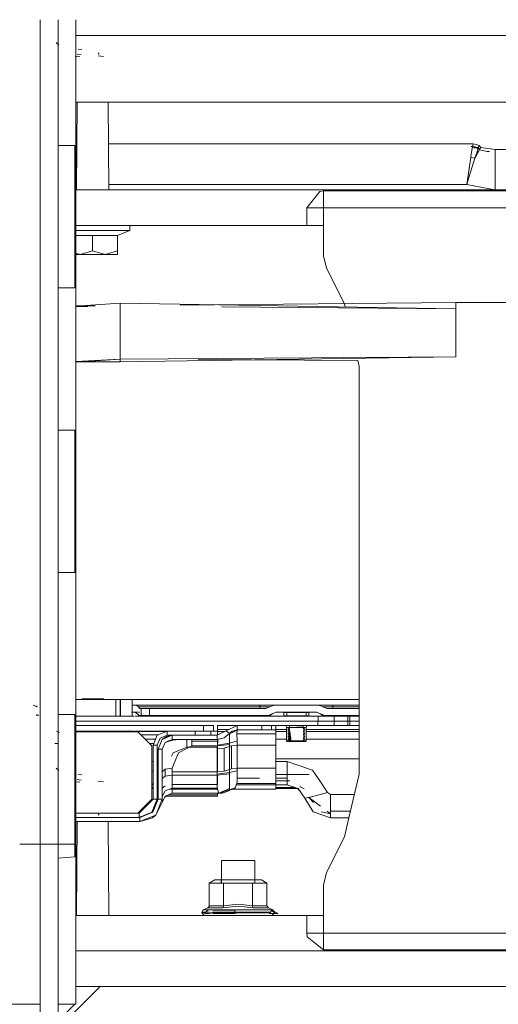
# Model space of a CAD drawing. Units: millimetres. Extents: x 763 to 10249, y -493 to 3598.
# Drawn here: x 5233 to 5404, y 667 to 1018 of the extents above; entities that cross this region are included whole.
import ezdxf

# ---------------------------------------------------------------- set-up
doc = ezdxf.new("R2010")
doc.units = ezdxf.units.MM
doc.layers.add('1', color=7, linetype='Continuous', true_color=0xffffff)
doc.styles.add('blockfont', font='simplex.shx')
doc.dimstyles.get("Standard").update_dxf_attribs({"dimtxt": 0.18, "dimasz": 0.18, "dimexe": 0.18, "dimexo": 0.0625, "dimgap": 0.09, "dimtad": 0, "dimtih": 1, "dimtoh": 1, "dimdec": 4, "dimzin": 0, "dimdsep": 46, "dimtxsty": 'Standard', "dimcen": 0.09, "dimadec": 0, "dimazin": 0, "dimtfac": 1, "dimtdec": 4, "dimtofl": 0, "dimtmove": 0, "dimatfit": 3, "dimfxl": 1, "dimtolj": 1, "dimtzin": 0, "dimarcsym": 0})

# ---------------------------------------------------------------- blocks, each defined once
blk = doc.blocks.new('_U3')
at = {"layer": '1', "color": 18, "lineweight": 13}
for p, q in [((974.84621, 1195.909013), (974.84621, -456.175)), ((10046.356291, 1011.09996), (10046.356291, -456.175)), ((974.84621, -453), (5429.795001, -453)), ((10046.356291, -453), (5591.407501, -453))]:
    blk.add_line(p, q, dxfattribs=at)
at = {"layer": '1', "color": 18, "lineweight": 70}
for points in [[(974.84621, -453), (1024.846161, -439.60254), (1024.846259, -466.39746)], [(10046.356291, -453), (9996.35634, -466.39746), (9996.356242, -439.60254)]]:
    blk.add_solid(points, dxfattribs=at)
at = {"layer": '1', "color": 18, "linetype": 'Continuous', "lineweight": 13, "insert": (5434.032501, -491.895833), "char_height": 50, "attachment_point": 7, "line_spacing_factor": 0.903614, "style": 'blockfont'}
blk.add_mtext('\\W1.1836;OAL', dxfattribs=at)

msp = doc.modelspace()

# ---------------------------------------------------------------- linework, layer by layer
at = {"layer": '1', "color": 18, "linetype": 'Continuous', "lineweight": 13}
for p, q in [((5240.58311, 1018.30782), (5240.583157, 974.057803)), ((5246.93315, 1018.30782), (5246.933384, 796.753571)), ((5246.93318, 1018.30782), (5246.933434, 796.753567)), ((5253.283199, 1018.30782), (5253.283203, 1014.808709)), ((5253.283203, 1014.807835), (5253.283211, 1006.708864)), ((5253.283205, 1012.68746), (5254.389104, 1012.68746)), ((5254.389195, 1012.68746), (5257.519682, 1012.68746)), ((5257.519839, 1012.68746), (5281.224297, 1012.68746)), ((5281.22674, 1012.68746), (5285.127203, 1012.68746)), ((5285.133172, 1012.68746), (5285.555825, 1012.68746)), ((5285.571794, 1012.68746), (5334.537863, 1012.68746)), ((5334.537894, 1012.68746), (5407.484082, 1012.68746)), ((5247.187138, 1009.20786), (5246.287346, 1010.10789)), ((5253.283211, 1006.707922), (5253.283427, 796.198001)), ((5255.238533, 1005.824104), (5253.813267, 1005.980149)), ((5255.446434, 1007.707134), (5254.07219, 1007.836714)), ((5261.649132, 1006.039396), (5261.218071, 1006.471053)), ((5261.649132, 1006.039396), (5261.218071, 1006.471053)), ((5261.649132, 1006.039396), (5261.218071, 1006.471053)), ((5254.690171, 1005.025759), (5253.098488, 1005.181804)), ((5263.184071, 1005.220667), (5261.301041, 1005.372182)), ((5262.699532, 988.887504), (5253.28323, 988.887504)), ((5253.750476, 988.887504), (5253.468618, 957.506493)), ((5273.584881, 988.887504), (5262.699567, 988.887504)), ((5264.823763, 988.887504), (5265.105621, 957.506493)), ((5410.254059, 988.887504), (5273.584916, 988.887504)), ((5240.583157, 974.057803), (5240.583343, 797.309141)), ((5253.283245, 973.957792), (5253.61638, 973.957792)), ((5264.957858, 973.957792), (5267.117864, 973.957792)), ((5267.117966, 973.957792), (5270.757562, 973.957792)), ((5270.757725, 973.957792), (5273.845372, 973.957792)), ((5273.845432, 973.957792), (5395.110131, 973.957792)), ((5394.723893, 971.664563), (5395.110131, 973.957792)), ((5395.110131, 973.957792), (5396.22593, 973.696783)), ((5246.933198, 973.336652), (5252.933026, 973.336652)), ((5252.933026, 973.336652), (5252.933026, 922.536686)), ((5394.353867, 969.46694), (5394.723893, 971.664563)), ((5395.313263, 972.918108), (5394.394398, 973.057821)), ((5395.110131, 973.057821), (5394.394398, 973.057821)), ((5394.94667, 971.848264), (5394.859668, 971.848264)), ((5395.313263, 972.918108), (5394.935022, 972.918108)), ((5395.110131, 973.057821), (5396.928788, 972.632363)), ((5395.918479, 972.628642), (5395.313263, 972.918108)), ((5395.747353, 972.508505), (5395.34766, 972.508505)), ((5395.800591, 968.963519), (5396.409989, 970.822051)), ((5396.169663, 972.508505), (5396.001389, 972.588988)), ((5396.169663, 972.508505), (5396.071465, 972.508505)), ((5397.893429, 972.627655), (5396.097184, 969.432786)), ((5396.928788, 972.632363), (5396.169663, 972.508505)), ((5397.503853, 971.848264), (5396.169663, 972.508505)), ((5396.22593, 973.696783), (5397.328377, 973.438933)), ((5396.409989, 970.822051), (5396.734715, 971.746758)), ((5396.544894, 971.057788), (5397.010805, 971.057788)), ((5396.600285, 971.258834), (5397.123839, 971.258834)), ((5396.708231, 971.848264), (5396.646333, 971.848264)), ((5396.734715, 971.746758), (5397.328377, 973.438933)), ((5396.928788, 972.632363), (5397.503853, 971.848264)), ((5397.328377, 973.438933), (5397.893429, 972.627655)), ((5397.503853, 971.848264), (5397.455234, 971.848264)), ((5397.503853, 971.848264), (5400.168896, 971.258834)), ((5397.893429, 972.627655), (5402.999401, 971.957818)), ((5400.168896, 971.258834), (5400.939164, 971.204123)), ((5402.999401, 971.957818), (5402.999401, 964.719549)), ((5402.999401, 971.957818), (5434.788543, 971.957818)), ((5392.892361, 959.481314), (5394.302845, 969.163552)), ((5393.2333, 960.732475), (5395.754815, 968.823805)), ((5394.302845, 969.163552), (5394.316674, 969.24521)), ((5394.302845, 969.163552), (5395.028592, 968.993679)), ((5394.316674, 969.24521), (5394.353867, 969.46694)), ((5395.03336, 968.992665), (5395.028592, 968.993679)), ((5395.03336, 968.992665), (5395.754815, 968.823805)), ((5395.754815, 968.823805), (5396.097184, 969.432786)), ((5395.754815, 968.823805), (5395.800591, 968.963519)), ((5402.999401, 964.719549), (5402.999401, 957.506493)), ((5392.892361, 959.481314), (5393.2333, 960.732475)), ((5253.28326, 959.481314), (5253.486356, 959.481314)), ((5485.255719, 957.506493), (5253.283262, 957.506493)), ((5265.087883, 959.481314), (5392.892361, 959.481314)), ((5340.417862, 957.01535), (5338.512898, 954.61525)), ((5341.768265, 957.156494), (5340.417862, 957.01535)), ((5341.768265, 957.156494), (5341.768265, 951.156512)), ((5417.968274, 957.156494), (5341.768265, 957.156494)), ((5392.892361, 959.481314), (5402.87199, 957.506493)), ((5335.768223, 951.156512), (5338.512898, 954.61525)), ((5335.768223, 951.156512), (5335.768223, 944.806531)), ((5341.768265, 951.156512), (5335.768223, 951.156512)), ((5341.768265, 951.156512), (5417.968274, 951.156512)), ((5341.768265, 934.017196), (5341.768265, 951.156512)), ((5341.768265, 951.156512), (5341.768265, 944.806531)), ((5417.968274, 951.156512), (5341.768265, 951.156512)), ((5335.768223, 944.806531), (5253.283275, 944.806531)), ((5259.287358, 943.00653), (5253.283277, 943.00653)), ((5272.5873, 943.00653), (5259.287358, 943.00653)), ((5272.5873, 943.00653), (5268.179894, 941.256061)), ((5272.5873, 944.806531), (5272.5873, 943.00653)), ((5335.768223, 944.806531), (5341.768265, 944.806531)), ((5253.283278, 941.256061), (5259.287358, 941.256061)), ((5259.287358, 941.256061), (5268.179894, 941.256061)), ((5259.287358, 941.256061), (5259.287358, 935.782209)), ((5268.179894, 941.256061), (5268.179894, 935.782209)), ((5254.840851, 934.406534), (5259.287358, 935.782209)), ((5259.287358, 935.782209), (5263.733387, 934.406534)), ((5263.733387, 934.406534), (5268.179894, 935.782209)), ((5268.179894, 935.782209), (5268.179894, 934.406534)), ((5253.283285, 934.888471), (5254.840851, 934.406534)), ((5254.840851, 934.406534), (5253.283285, 934.406534)), ((5254.840851, 934.406534), (5263.733387, 934.406534)), ((5263.733387, 934.406534), (5268.179894, 934.406534)), ((5341.768265, 934.017196), (5342.823983, 929.54506)), ((5342.823983, 929.54506), (5349.189282, 916.813806)), ((5252.933026, 922.536686), (5246.933251, 922.536686)), ((5253.283304, 915.958419), (5269.086838, 917.065039)), ((5253.283304, 916.156706), (5260.228463, 916.139216)), ((5253.283304, 915.75948), (5257.509702, 915.855068)), ((5269.086838, 917.065039), (5388.963223, 915.086225)), ((5269.086838, 906.603053), (5269.086838, 917.065039)), ((5290.490835, 916.32228), (5388.967038, 917.267159)), ((5305.408088, 915.804622), (5388.963223, 915.086225)), ((5349.189282, 916.813806), (5349.443104, 915.738588)), ((5388.963223, 915.086225), (5388.959408, 912.905231)), ((5388.967038, 917.267159), (5388.963223, 915.086225)), ((5388.967038, 917.267159), (5508.842946, 917.266026)), ((5388.959408, 912.905231), (5388.959408, 906.442478)), ((5269.086838, 906.603053), (5269.086838, 906.380847)), ((5269.086838, 899.414971), (5269.086838, 906.380847)), ((5388.959408, 899.979725), (5388.959408, 906.442478)), ((5253.283324, 896.303564), (5269.086838, 897.080496)), ((5253.283325, 896.034398), (5269.086838, 897.080496)), ((5269.086838, 896.15114), (5269.086838, 899.414971)), ((5269.086838, 896.15114), (5388.963223, 897.974744)), ((5269.086838, 897.080496), (5388.963223, 897.974744)), ((5297.008481, 896.911113), (5353.969193, 896.565569)), ((5388.959408, 899.979725), (5388.959408, 899.413839)), ((5388.963223, 897.974744), (5388.959408, 899.413839)), ((5253.283325, 896.108564), (5269.086838, 896.15114)), ((5353.969193, 896.565569), (5354.467869, 894.453123)), ((5354.467869, 894.453123), (5354.467869, 748.859897)), ((5246.933461, 871.736661), (5252.933026, 871.736661)), ((5246.933461, 871.736661), (5246.933461, 820.936635)), ((5252.933026, 871.736661), (5252.933026, 820.936635)), ((5252.933026, 820.936635), (5246.933461, 820.936635)), ((5240.583343, 797.309085), (5240.583396, 746.557902)), ((5246.933384, 796.753534), (5246.933437, 746.557901)), ((5246.933434, 796.75353), (5246.933461, 773.832098)), ((5253.283427, 796.197984), (5253.283478, 746.5579)), ((5239.466191, 772.957817), (5238.038063, 773.557797)), ((5246.933408, 773.832098), (5246.933461, 773.832098)), ((5246.933461, 773.832098), (5246.933461, 766.082063)), ((5246.933461, 766.082063), (5246.933461, 773.832098)), ((5253.283448, 775.584534), (5255.300685, 775.584534)), ((5253.283448, 775.557831), (5267.568112, 775.557831)), ((5255.448819, 775.75554), (5255.277554, 775.557831)), ((5255.448819, 775.75554), (5259.287358, 775.75554)), ((5259.287358, 775.75554), (5263.125897, 775.75554)), ((5263.125897, 775.75554), (5263.297099, 775.557831)), ((5263.273976, 775.584534), (5354.467869, 775.584534)), ((5267.568112, 775.557831), (5269.067288, 775.557831)), ((5267.568112, 769.557789), (5267.568112, 775.557831)), ((5269.067288, 775.557831), (5269.272328, 775.557831)), ((5269.067288, 769.557789), (5269.067288, 775.557831)), ((5269.272328, 775.557831), (5273.435593, 775.557831)), ((5269.272328, 769.557789), (5269.272328, 775.557831)), ((5273.388386, 773.557797), (5273.804665, 773.557797)), ((5273.388386, 771.057799), (5273.388386, 773.557797)), ((5273.435593, 769.557789), (5273.435593, 775.557831)), ((5274.931431, 773.557797), (5273.804665, 773.557797)), ((5274.931431, 773.557797), (5281.021119, 773.557797)), ((5275.629044, 772.957817), (5274.931431, 773.557797)), ((5318.980694, 773.557797), (5281.021119, 773.557797)), ((5324.004651, 773.557797), (5318.980694, 773.557797)), ((5318.980694, 772.957817), (5318.980694, 773.557797)), ((5322.576523, 772.957817), (5324.004651, 773.557797)), ((5324.004651, 773.557797), (5340.037823, 773.557797)), ((5340.037823, 773.557797), (5345.061779, 773.557797)), ((5340.037823, 773.557797), (5341.46595, 772.957817)), ((5345.061779, 773.557797), (5354.467869, 773.557797)), ((5345.061779, 772.957817), (5345.061779, 773.557797)), ((5239.466191, 772.957817), (5239.0728, 773.269191)), ((5240.043641, 769.857779), (5239.0728, 770.109132)), ((5240.054608, 769.857779), (5239.287377, 770.013884)), ((5240.054608, 769.857779), (5239.329338, 770.157829)), ((5246.933461, 770.136669), (5252.933503, 770.136669)), ((5252.933503, 749.959596), (5252.933503, 770.136669)), ((5273.388386, 771.057799), (5273.125649, 771.057799)), ((5275.333734, 771.058097), (5273.388386, 771.058097)), ((5274.400235, 771.057799), (5273.388386, 771.057799)), ((5274.400235, 771.057799), (5275.240422, 770.457819)), ((5275.240422, 770.457819), (5275.850296, 769.857779)), ((5275.979191, 771.058097), (5275.517925, 771.058097)), ((5275.629044, 772.957817), (5318.980694, 772.957817)), ((5276.118756, 772.357777), (5275.629044, 772.957817)), ((5276.571274, 772.357777), (5276.118756, 772.357777)), ((5277.450085, 772.357777), (5276.571274, 772.357777)), ((5276.571274, 769.857779), (5276.571274, 772.357777)), ((5276.571274, 769.857779), (5276.571274, 772.357777)), ((5277.450085, 772.357777), (5279.571057, 772.357777)), ((5279.571057, 772.357777), (5321.147919, 772.357777)), ((5279.571057, 769.857779), (5279.571057, 772.357777)), ((5318.980694, 772.957817), (5318.980694, 772.357777)), ((5318.980694, 772.957817), (5322.576523, 772.957817)), ((5321.147919, 772.357777), (5322.576523, 772.957817)), ((5323.427201, 770.457819), (5321.999073, 769.857779)), ((5321.999073, 769.857779), (5322.773457, 770.013884)), ((5323.427201, 770.457819), (5322.773457, 770.013884)), ((5324.855328, 771.057799), (5323.427201, 770.457819)), ((5339.203835, 771.057799), (5324.855328, 771.057799)), ((5327.521325, 770.857826), (5327.721596, 771.057799)), ((5327.521325, 770.857826), (5332.021714, 770.857826)), ((5327.521325, 769.757822), (5327.521325, 770.857826)), ((5328.57132, 771.057799), (5328.57132, 770.904482)), ((5328.57132, 770.857826), (5328.57132, 769.557789)), ((5336.521626, 770.857826), (5332.021714, 770.857826)), ((5335.47163, 771.057799), (5335.47163, 769.557789)), ((5336.521626, 770.857826), (5336.321354, 771.057799)), ((5336.521626, 769.757822), (5336.521626, 770.857826)), ((5339.203835, 771.057799), (5340.631962, 770.457819)), ((5340.631962, 770.457819), (5342.060566, 769.857779)), ((5340.631962, 770.457819), (5341.285706, 770.013884)), ((5342.060566, 769.857779), (5341.285706, 770.013884)), ((5341.46595, 772.957817), (5345.061779, 772.957817)), ((5342.894555, 772.357777), (5341.46595, 772.957817)), ((5354.467869, 772.357777), (5342.894555, 772.357777)), ((5354.467869, 772.957817), (5345.061779, 772.957817)), ((5345.061779, 772.357777), (5345.061779, 772.957817)), ((5253.283454, 769.557789), (5273.946286, 769.557789)), ((5273.888588, 767.757788), (5253.283456, 767.757788)), ((5273.888588, 767.757788), (5253.283456, 767.757788)), ((5274.175644, 767.757788), (5273.923874, 767.757788)), ((5274.175644, 767.757788), (5273.923874, 767.757788)), ((5274.343014, 769.557789), (5301.496506, 769.557789)), ((5339.748383, 767.757788), (5274.343014, 767.757788)), ((5301.496506, 767.757788), (5274.343014, 767.757788)), ((5275.850296, 769.857779), (5276.571274, 769.857779)), ((5277.450085, 769.857779), (5276.571274, 769.857779)), ((5279.571057, 769.857779), (5277.450085, 769.857779)), ((5321.999073, 769.857779), (5279.571057, 769.857779)), ((5301.496506, 769.557789), (5339.753151, 769.557789)), ((5301.496506, 767.757788), (5339.748383, 767.757788)), ((5327.521325, 769.757822), (5332.021714, 769.757822)), ((5327.721596, 769.557789), (5327.521325, 769.757822)), ((5336.521626, 769.757822), (5332.021714, 769.757822)), ((5336.521626, 769.757822), (5336.321354, 769.557789)), ((5339.748383, 767.757788), (5339.748383, 766.257778)), ((5345.488549, 767.757788), (5339.748383, 767.757788)), ((5339.753151, 769.557789), (5339.753151, 767.757788)), ((5345.493794, 769.557789), (5339.753151, 769.557789)), ((5345.493794, 767.757788), (5339.753151, 767.757788)), ((5354.467869, 769.857779), (5342.060566, 769.857779)), ((5345.488549, 767.757788), (5345.488549, 766.257778)), ((5350.355149, 767.757788), (5345.488549, 767.757788)), ((5345.493794, 769.557789), (5345.493794, 767.757788)), ((5345.493794, 769.557789), (5350.359917, 769.557789)), ((5350.359917, 767.757788), (5345.493794, 767.757788)), ((5350.355149, 767.757788), (5350.355149, 766.257778)), ((5351.06802, 767.757788), (5350.355149, 767.757788)), ((5350.359917, 769.557789), (5350.359917, 767.757788)), ((5350.359917, 769.557789), (5351.073265, 769.557789)), ((5351.073265, 767.757788), (5350.359917, 767.757788)), ((5351.06802, 767.757788), (5351.06802, 766.257778)), ((5352.031231, 767.757788), (5351.06802, 767.757788)), ((5351.073265, 769.557789), (5351.073265, 767.757788)), ((5354.467869, 769.557789), (5351.073265, 769.557789)), ((5354.467869, 767.757788), (5351.073265, 767.757788)), ((5354.467869, 767.757788), (5352.031231, 767.757788)), ((5247.401238, 763.820067), (5246.358395, 764.257804)), ((5247.448445, 763.820067), (5246.405602, 764.257804)), ((5246.933461, 758.332089), (5246.933461, 766.082063)), ((5246.933461, 746.557901), (5246.933461, 766.082063)), ((5273.888588, 766.257778), (5253.283458, 766.257778)), ((5253.283458, 766.257778), (5273.888588, 766.257778)), ((5253.28346, 764.257804), (5272.319317, 764.257804)), ((5271.84291, 764.05783), (5253.28346, 764.05783)), ((5267.568112, 764.05783), (5267.568112, 764.257804)), ((5269.067288, 764.05783), (5269.067288, 764.257804)), ((5269.272328, 764.05783), (5269.272328, 764.257804)), ((5275.362492, 764.05783), (5271.890723, 764.05783)), ((5272.366524, 764.257804), (5273.888588, 764.257804)), ((5273.435593, 764.05783), (5273.435593, 764.257804)), ((5273.435593, 764.121993), (5285.53677, 764.121996)), ((5274.175644, 766.257778), (5273.923874, 766.257778)), ((5273.923874, 766.257778), (5274.175644, 766.257778)), ((5274.296761, 764.257804), (5295.862675, 764.257804)), ((5298.862458, 766.257778), (5274.343014, 766.257778)), ((5274.343014, 766.257778), (5298.862458, 766.257778)), ((5275.362492, 764.05783), (5280.362606, 759.057775)), ((5282.310486, 762.776628), (5285.862446, 764.257804)), ((5285.862446, 764.257804), (5285.862446, 762.757793)), ((5285.862446, 764.257804), (5295.862675, 764.257804)), ((5295.862675, 764.257804), (5301.519394, 764.257804)), ((5295.862675, 762.757793), (5295.862675, 764.257804)), ((5298.862458, 766.257778), (5302.398205, 766.257778)), ((5298.862458, 764.257804), (5298.862458, 766.257778)), ((5298.862458, 764.257804), (5302.398205, 764.257804)), ((5301.519394, 764.257804), (5301.519394, 762.757793)), ((5302.398205, 764.257804), (5302.398205, 766.257778)), ((5303.862572, 764.257804), (5302.398205, 764.257804)), ((5302.398205, 764.257804), (5303.862572, 764.257804)), ((5303.800106, 762.757793), (5306.966305, 764.313355)), ((5319.654465, 766.257778), (5303.862572, 766.257778)), ((5303.862572, 764.257804), (5303.862572, 766.257778)), ((5308.005884, 764.824095), (5303.862572, 764.824096)), ((5303.862572, 764.257804), (5303.862572, 762.788483)), ((5303.862572, 764.121999), (5306.57682, 764.122)), ((5306.2253, 761.821404), (5308.15363, 763.396695)), ((5306.23051, 761.82566), (5308.156968, 763.377383)), ((5306.966305, 764.313355), (5310.924054, 766.257778)), ((5306.966305, 764.313355), (5308.15363, 763.396695)), ((5307.920205, 763.206006), (5308.156014, 763.319805)), ((5308.074044, 763.33168), (5308.157444, 763.372436)), ((5308.08958, 763.344372), (5308.156968, 763.377383)), ((5308.15363, 763.396695), (5308.853627, 764.079586)), ((5308.15363, 763.396695), (5308.156968, 763.377383)), ((5308.156014, 763.319805), (5309.515953, 763.942972)), ((5308.157444, 763.372436), (5308.156014, 763.322189)), ((5308.156014, 763.319805), (5308.156014, 763.322189)), ((5308.156014, 763.319805), (5308.156014, 759.953275)), ((5308.156968, 763.377383), (5308.157444, 763.372436)), ((5308.853627, 764.079586), (5310.924054, 764.757827)), ((5308.853627, 764.079586), (5309.423447, 764.266208)), ((5308.983103, 764.122), (5309.192395, 764.122)), ((5310.924054, 764.757827), (5309.423447, 764.266208)), ((5310.906887, 764.668778), (5309.423447, 764.266208)), ((5309.515953, 763.942972), (5310.888291, 764.571682)), ((5309.904805, 764.122), (5309.906734, 764.122)), ((5310.906887, 764.668778), (5310.259604, 764.540163)), ((5310.888291, 764.571682), (5310.809136, 763.241783)), ((5310.809136, 763.241783), (5324.65458, 763.241783)), ((5310.888291, 760.826364), (5310.809136, 763.241783)), ((5310.888291, 764.571682), (5310.888768, 764.575019)), ((5310.906887, 764.668778), (5310.888768, 764.575019)), ((5310.906887, 764.668778), (5310.924054, 764.757827)), ((5310.924054, 766.257778), (5319.654465, 766.257778)), ((5310.924054, 764.757827), (5310.924054, 766.257778)), ((5310.924054, 764.757827), (5319.654465, 764.757827)), ((5319.654465, 766.257778), (5323.189736, 766.257778)), ((5319.654465, 764.757827), (5319.654465, 766.257778)), ((5319.654465, 764.757827), (5323.189736, 764.757827)), ((5328.219816, 766.257778), (5323.189736, 766.257778)), ((5323.189736, 766.257778), (5323.189736, 764.757827)), ((5324.65458, 764.757827), (5323.189736, 764.757827)), ((5324.65458, 766.257778), (5324.65458, 764.757827)), ((5328.526497, 764.824094), (5324.65458, 764.824094)), ((5324.65458, 764.36998), (5324.65458, 764.757827)), ((5324.65458, 763.241783), (5324.65458, 764.36998)), ((5324.65458, 764.122003), (5328.526497, 764.122004)), ((5324.65458, 763.241783), (5324.65458, 759.234563)), ((5328.57132, 765.557781), (5328.219816, 766.257778)), ((5339.748383, 766.257778), (5328.246693, 766.257778)), ((5328.645707, 765.557781), (5328.526497, 765.557781)), ((5328.526497, 760.757819), (5328.526497, 765.557781)), ((5328.6376, 765.557781), (5328.57132, 765.557781)), ((5328.834057, 765.557781), (5328.6376, 765.557781)), ((5328.994751, 765.557781), (5328.645707, 765.557781)), ((5328.834057, 765.557781), (5329.153061, 765.557781)), ((5328.994751, 765.557781), (5329.550267, 765.557781)), ((5329.621315, 765.647784), (5329.018116, 765.397802)), ((5329.018116, 765.397802), (5329.574392, 765.397802)), ((5329.018116, 765.397802), (5329.621315, 765.14782)), ((5329.621315, 765.137807), (5329.018116, 764.887825)), ((5329.018116, 764.887825), (5329.651297, 764.887825)), ((5329.018116, 764.887825), (5329.621315, 764.637783)), ((5329.621315, 764.627829), (5329.018116, 764.377788)), ((5329.018116, 764.377788), (5329.728211, 764.377788)), ((5329.018116, 764.377788), (5329.621315, 764.127806)), ((5329.621315, 764.117792), (5329.018116, 763.86781)), ((5329.018116, 763.86781), (5329.805116, 763.86781)), ((5329.018116, 763.86781), (5329.621315, 763.617828)), ((5329.621315, 763.607815), (5329.018116, 763.357773)), ((5329.018116, 763.357773), (5329.88203, 763.357773)), ((5329.018116, 763.357773), (5329.621315, 763.107792)), ((5329.621315, 763.097778), (5329.018116, 762.847796)), ((5329.582215, 765.557781), (5329.153061, 765.557781)), ((5329.550267, 765.557781), (5330.274105, 765.557781)), ((5329.582215, 765.557781), (5332.021714, 765.557781)), ((5329.621315, 766.257778), (5329.621315, 765.647784)), ((5329.621315, 765.14782), (5329.621315, 765.137807)), ((5329.621315, 764.637783), (5329.689003, 764.637783)), ((5329.621315, 764.637783), (5329.621315, 764.627829)), ((5329.621315, 764.627829), (5329.690504, 764.627829)), ((5329.621315, 764.127806), (5329.765908, 764.127806)), ((5329.621315, 764.127806), (5329.621315, 764.117792)), ((5329.621315, 764.117792), (5329.767418, 764.117792)), ((5329.621315, 763.617828), (5329.842813, 763.617828)), ((5329.621315, 763.617828), (5329.621315, 763.607815)), ((5329.621315, 763.607815), (5329.844323, 763.607815)), ((5329.621315, 763.107792), (5329.919727, 763.107792)), ((5329.621315, 763.107792), (5329.621315, 763.097778)), ((5329.621315, 763.097778), (5329.921237, 763.097778)), ((5330.274105, 765.557781), (5332.021714, 765.557781)), ((5333.768845, 765.557781), (5332.021714, 765.557781)), ((5334.421635, 765.647784), (5332.176143, 765.647784)), ((5333.768845, 765.557781), (5335.47163, 765.557781)), ((5333.768845, 765.557781), (5335.516453, 765.557781)), ((5334.421635, 766.257778), (5334.421635, 765.647784)), ((5334.421635, 765.647784), (5335.025311, 765.397802)), ((5335.025311, 765.397802), (5334.421635, 765.14782)), ((5334.421635, 765.14782), (5334.421635, 765.137807)), ((5334.421635, 765.137807), (5335.025311, 764.887825)), ((5335.025311, 764.887825), (5334.421635, 764.637783)), ((5334.421635, 764.637783), (5334.421635, 764.627829)), ((5334.421635, 764.627829), (5335.025311, 764.377788)), ((5335.025311, 764.377788), (5334.421635, 764.127806)), ((5334.421635, 764.127806), (5334.421635, 764.117792)), ((5334.421635, 764.117792), (5335.025311, 763.86781)), ((5335.025311, 763.86781), (5334.421635, 763.617828)), ((5334.421635, 763.617828), (5334.421635, 763.607815)), ((5334.421635, 763.607815), (5335.025311, 763.357773)), ((5335.025311, 763.357773), (5334.421635, 763.107792)), ((5334.421635, 763.107792), (5334.421635, 763.097778)), ((5334.421635, 763.097778), (5335.025311, 762.847796)), ((5335.47163, 765.557781), (5335.823135, 766.257778)), ((5335.516453, 760.757819), (5335.516453, 765.557781)), ((5354.467869, 764.824092), (5335.516453, 764.824094)), ((5335.516453, 764.122005), (5354.467869, 764.122009)), ((5345.488549, 766.257778), (5339.748383, 766.257778)), ((5350.355149, 766.257778), (5345.488549, 766.257778)), ((5351.06802, 766.257778), (5350.355149, 766.257778)), ((5352.031231, 766.257778), (5351.06802, 766.257778)), ((5354.467869, 766.257778), (5352.031231, 766.257778)), ((5246.802807, 759.830192), (5245.838643, 759.836331)), ((5282.768024, 762.967423), (5276.452912, 762.967423)), ((5281.721385, 761.345192), (5278.075162, 761.345192)), ((5281.10042, 759.836331), (5279.584041, 759.836331)), ((5280.862332, 759.257868), (5282.310486, 762.776628)), ((5280.862332, 759.257808), (5282.310486, 762.776628)), ((5282.362461, 759.257808), (5283.387661, 761.732653)), ((5282.362461, 759.251609), (5283.368318, 761.685958)), ((5282.604065, 759.836331), (5282.602113, 759.836331)), ((5282.654286, 757.757798), (5284.118653, 761.293307)), ((5283.227516, 761.345191), (5283.227156, 761.345191)), ((5283.387661, 761.732653), (5285.862446, 762.757793)), ((5284.243918, 761.345191), (5283.950476, 761.345191)), ((5284.118653, 761.293307), (5287.6544, 762.757793)), ((5284.118653, 761.293307), (5285.603524, 762.317613)), ((5284.154416, 757.757798), (5285.179615, 760.232702)), ((5284.154416, 757.757798), (5285.179615, 760.232583)), ((5284.154416, 757.757798), (5285.179615, 760.232583)), ((5285.179615, 760.232702), (5287.6544, 761.257783)), ((5285.179615, 760.232583), (5287.6544, 761.257783)), ((5285.179615, 760.232583), (5288.484858, 761.257783)), ((5285.179615, 760.232583), (5287.053109, 761.008456)), ((5285.179615, 760.232583), (5286.417008, 760.745242)), ((5285.179615, 760.232583), (5285.179615, 760.232702)), ((5287.6544, 762.757793), (5285.603524, 762.317613)), ((5285.862446, 762.757793), (5292.862416, 762.757793)), ((5286.747744, 760.881995), (5286.746931, 760.8819)), ((5286.747744, 760.881995), (5286.746931, 760.8819)), ((5289.953502, 761.257783), (5287.00507, 760.912159)), ((5289.953502, 761.257783), (5287.00507, 760.912159)), ((5288.484708, 761.257783), (5287.053109, 761.008456)), ((5287.6544, 762.757793), (5287.6544, 761.257783)), ((5287.6544, 762.757793), (5292.862416, 762.757793)), ((5287.6544, 761.257783), (5297.999266, 761.257783)), ((5292.862416, 762.757793), (5295.862675, 762.757793)), ((5292.862416, 762.757793), (5295.862675, 762.757793)), ((5292.862416, 758.534208), (5292.862416, 761.257783)), ((5294.65437, 760.706261), (5294.651032, 760.633603)), ((5294.651032, 760.633603), (5294.651032, 760.633543)), ((5294.651032, 760.633543), (5303.94888, 760.633543)), ((5294.65437, 760.555401), (5294.651032, 760.633543)), ((5294.65437, 760.706261), (5294.65437, 761.257783)), ((5294.65437, 758.983508), (5294.65437, 760.555401)), ((5295.862675, 762.757793), (5301.519394, 762.757793)), ((5298.000419, 761.257783), (5303.800106, 761.257783)), ((5299.756543, 762.757793), (5303.800106, 762.757793)), ((5303.800106, 761.257783), (5303.800106, 762.757793)), ((5303.800106, 761.257783), (5306.2253, 761.821404)), ((5303.800106, 761.257783), (5303.830147, 761.257783)), ((5303.800106, 761.257783), (5303.830147, 761.257783)), ((5303.830147, 761.257783), (5306.205025, 761.816692)), ((5303.830147, 761.257783), (5303.85739, 761.271095)), ((5303.830147, 761.257783), (5303.857263, 761.271066)), ((5303.830147, 761.257783), (5303.862572, 761.247829)), ((5303.830147, 758.983508), (5308.157444, 759.488359)), ((5303.862572, 761.247829), (5303.960383, 761.295031)), ((5303.862572, 758.987291), (5303.862572, 761.2723)), ((5303.94888, 760.633543), (5303.862572, 761.247829)), ((5303.862572, 759.227648), (5303.94888, 760.633543)), ((5303.862572, 759.227648), (5308.156014, 759.953275)), ((5308.157444, 759.488359), (5308.15363, 758.757904)), ((5308.156014, 759.953275), (5310.888291, 760.826364)), ((5308.156014, 759.953275), (5308.157444, 759.488359)), ((5310.888291, 760.826364), (5310.924054, 759.234563)), ((5328.526497, 761.345183), (5324.65458, 761.345183)), ((5330.274105, 760.757819), (5328.526497, 760.757819)), ((5328.726292, 760.557786), (5328.526497, 760.757819)), ((5330.374241, 760.557786), (5328.726292, 760.557786)), ((5329.018116, 762.847796), (5329.958935, 762.847796)), ((5329.018116, 762.847796), (5329.621315, 762.597814)), ((5329.621315, 762.587801), (5329.018116, 762.337819)), ((5329.018116, 762.337819), (5329.621315, 762.087777)), ((5330.03584, 762.337819), (5329.018116, 762.337819)), ((5329.621315, 762.077823), (5329.018116, 761.827782)), ((5329.018116, 761.827782), (5329.621315, 761.5778)), ((5330.112754, 761.827782), (5329.018116, 761.827782)), ((5329.621315, 761.567786), (5329.018116, 761.317804)), ((5329.018116, 761.317804), (5329.621315, 761.067823)), ((5330.189659, 761.317804), (5329.018116, 761.317804)), ((5329.621315, 761.057809), (5329.018116, 760.807827)), ((5329.018116, 760.807827), (5329.550744, 760.587111)), ((5330.266564, 760.807827), (5329.018116, 760.807827)), ((5329.550744, 760.587111), (5329.521656, 760.557786)), ((5330.374241, 760.557786), (5329.521656, 760.557786)), ((5329.550744, 760.587111), (5330.359561, 760.587111)), ((5329.621315, 762.597814), (5329.996632, 762.597814)), ((5329.621315, 762.597814), (5329.621315, 762.587801)), ((5329.998142, 762.587801), (5329.621315, 762.587801)), ((5329.621315, 762.087777), (5330.073546, 762.087777)), ((5329.621315, 762.087777), (5329.621315, 762.077823)), ((5330.075048, 762.077823), (5329.621315, 762.077823)), ((5329.621315, 761.5778), (5330.150452, 761.5778)), ((5329.621315, 761.5778), (5329.621315, 761.567786)), ((5330.151962, 761.567786), (5329.621315, 761.567786)), ((5329.621315, 761.067823), (5330.227357, 761.067823)), ((5329.621315, 761.067823), (5329.621315, 761.057809)), ((5330.228867, 761.057809), (5329.621315, 761.057809)), ((5330.274105, 760.757819), (5333.768845, 760.757819)), ((5330.374241, 760.557786), (5333.669186, 760.557786)), ((5335.316658, 760.557786), (5333.669186, 760.557786)), ((5333.768845, 760.757819), (5335.516453, 760.757819)), ((5333.940001, 760.587111), (5334.492207, 760.587111)), ((5335.025311, 762.847796), (5334.421635, 762.597814)), ((5334.421635, 762.597814), (5334.421635, 762.587801)), ((5334.421635, 762.587801), (5335.025311, 762.337819)), ((5335.025311, 762.337819), (5334.421635, 762.087777)), ((5334.421635, 762.087777), (5334.421635, 762.077823)), ((5334.421635, 762.077823), (5335.025311, 761.827782)), ((5335.025311, 761.827782), (5334.421635, 761.5778)), ((5334.421635, 761.5778), (5334.421635, 761.567786)), ((5334.421635, 761.567786), (5335.025311, 761.317804)), ((5335.025311, 761.317804), (5334.421635, 761.067823)), ((5334.421635, 761.067823), (5334.421635, 761.057809)), ((5334.421635, 761.057809), (5335.025311, 760.807827)), ((5335.025311, 760.807827), (5334.492207, 760.587111)), ((5334.492207, 760.587111), (5334.521294, 760.557786)), ((5335.316658, 760.557786), (5335.516453, 760.757819)), ((5354.467869, 761.345178), (5335.516453, 761.345181)), ((5246.933424, 758.332089), (5246.933461, 758.332089)), ((5246.933461, 746.557901), (5246.933461, 758.332089)), ((5280.362606, 759.057775), (5280.362606, 746.557896)), ((5280.862332, 759.257808), (5280.862332, 759.257868)), ((5282.362461, 759.257808), (5280.862332, 759.257808)), ((5280.862332, 746.557896), (5280.862332, 759.257808)), ((5282.362461, 746.557896), (5282.362461, 759.257808)), ((5284.154416, 757.757798), (5282.654286, 757.757798)), ((5282.654286, 746.557896), (5282.654286, 757.757798)), ((5284.154416, 746.557895), (5284.154416, 757.757798)), ((5288.050652, 756.523564), (5287.399462, 755.324079)), ((5292.862416, 758.534208), (5288.050652, 756.523564)), ((5288.411618, 752.798751), (5289.964199, 756.505147)), ((5289.964199, 756.505147), (5290.166855, 756.612077)), ((5290.166855, 756.612077), (5294.65437, 758.983508)), ((5303.816297, 758.534149), (5292.862416, 758.534208)), ((5294.65437, 758.983508), (5303.830147, 758.983508)), ((5303.830147, 758.983508), (5303.800106, 758.008853)), ((5306.2253, 758.206204), (5303.800106, 758.008853)), ((5303.800106, 758.008853), (5303.800106, 749.80469)), ((5303.830147, 758.983508), (5303.862572, 759.227648)), ((5303.862572, 758.534148), (5303.862572, 758.972985)), ((5303.862572, 749.73084), (5303.862572, 758.534148)), ((5308.15363, 758.757904), (5306.2253, 758.206204)), ((5306.2253, 758.206204), (5306.2253, 750.002041)), ((5308.15363, 758.757904), (5308.853627, 758.997038)), ((5308.15363, 758.757904), (5308.15363, 750.553742)), ((5310.924054, 759.234563), (5308.853627, 758.997038)), ((5308.853627, 758.997038), (5308.853627, 750.792876)), ((5310.924054, 759.234563), (5310.924054, 751.0304)), ((5324.65458, 759.234563), (5310.924054, 759.234563)), ((5324.65458, 759.234563), (5324.65458, 751.0304)), ((5280.362606, 753.40946), (5280.862332, 753.40946)), ((5287.6544, 750.991896), (5288.411618, 752.798751)), ((5324.65458, 754.319921), (5354.467869, 754.319921)), ((5324.65458, 753.40946), (5328.718663, 753.40946)), ((5328.718663, 753.40946), (5337.827683, 750.326827)), ((5328.718663, 747.495189), (5328.718663, 753.40946)), ((5247.187138, 750.156894), (5246.287346, 751.056865)), ((5252.933503, 743.058956), (5252.933503, 749.959568)), ((5280.862332, 749.935682), (5280.362606, 749.935679)), ((5282.654286, 751.513401), (5282.362461, 751.266673)), ((5284.154416, 749.766722), (5285.179615, 750.634089)), ((5285.179615, 750.634089), (5287.6544, 750.991896)), ((5285.179615, 748.196736), (5285.179615, 750.634089)), ((5287.6544, 748.555735), (5287.6544, 750.991896)), ((5303.798516, 749.73084), (5287.6544, 749.73084)), ((5303.762436, 748.555735), (5308.157921, 749.031678)), ((5303.800106, 749.80469), (5303.779126, 748.830333)), ((5303.779126, 748.830333), (5308.156491, 749.424294)), ((5303.800106, 749.80469), (5306.2253, 750.002041)), ((5308.15363, 750.553742), (5306.2253, 750.002041)), ((5308.157921, 749.031678), (5308.128357, 743.760005)), ((5308.853627, 750.792876), (5308.15363, 750.553742)), ((5308.15363, 750.553742), (5308.156491, 749.424294)), ((5308.156491, 749.424294), (5310.942173, 750.088826)), ((5308.156491, 749.424294), (5308.157921, 749.031678)), ((5308.853627, 750.792876), (5310.924054, 751.0304)), ((5310.942173, 750.088826), (5310.850474, 746.557892)), ((5310.924054, 751.0304), (5310.942173, 750.088826)), ((5310.924054, 751.0304), (5324.65458, 751.0304)), ((5324.65458, 751.0304), (5324.65458, 746.557889)), ((5337.827683, 750.326768), (5337.827683, 750.326827)), ((5337.827683, 750.326768), (5340.361534, 746.557887)), ((5240.583396, 746.557787), (5240.58342, 723.85557)), ((5246.933437, 746.557787), (5246.93344, 743.058365)), ((5246.933461, 743.058365), (5246.933461, 746.557787)), ((5246.933461, 743.058365), (5246.933461, 746.557787)), ((5254.690171, 745.974675), (5253.098488, 746.130779)), ((5253.283478, 746.557787), (5253.283481, 743.058639)), ((5255.238533, 746.773139), (5253.813267, 746.929184)), ((5255.446434, 748.656109), (5254.07219, 748.785749)), ((5263.184071, 746.169642), (5261.301041, 746.321157)), ((5280.362606, 746.557787), (5280.362606, 739.957824)), ((5280.862332, 745.512568), (5280.469418, 745.065048)), ((5280.862332, 739.957824), (5280.862332, 746.557787)), ((5282.362461, 748.50513), (5282.654286, 748.751841)), ((5282.362461, 745.108173), (5282.362461, 746.557787)), ((5282.654286, 745.22904), (5282.654286, 746.557787)), ((5285.167694, 748.192623), (5284.154416, 747.330025)), ((5284.154416, 745.850359), (5284.154416, 746.557787)), ((5284.154416, 740.387091), (5284.154416, 745.850235)), ((5285.179615, 748.196736), (5285.167694, 748.192623)), ((5287.6544, 748.555735), (5285.179615, 748.196736)), ((5287.6544, 748.555735), (5303.762436, 748.555735)), ((5287.6544, 743.841305), (5287.6544, 748.555735)), ((5303.762436, 748.555735), (5303.779126, 748.830333)), ((5303.794861, 743.841305), (5303.762436, 748.555735)), ((5303.862572, 748.870304), (5303.862572, 748.841656)), ((5303.862572, 748.566577), (5303.862572, 745.252147)), ((5310.825825, 745.608762), (5310.230732, 744.02149)), ((5310.850472, 746.557787), (5310.825825, 745.608762)), ((5310.825825, 745.608762), (5324.65458, 745.608881)), ((5310.874816, 747.495189), (5318.880887, 747.495189)), ((5324.65458, 748.823121), (5336.652525, 748.823121)), ((5324.65458, 747.495189), (5328.718663, 747.495189)), ((5324.65458, 746.557787), (5324.65458, 745.608881)), ((5324.65458, 746.557787), (5329.699351, 746.557787)), ((5324.65458, 745.608881), (5324.65458, 743.557826)), ((5328.718663, 747.495189), (5328.718663, 745.057777)), ((5340.361601, 746.557787), (5343.192578, 742.346957)), ((5354.467869, 748.859897), (5350.784757, 733.257827)), ((5246.93344, 743.057802), (5246.933461, 723.85557)), ((5246.933461, 723.85557), (5246.933461, 743.057802)), ((5246.933461, 723.85557), (5246.933461, 743.057802)), ((5252.933503, 734.958706), (5252.933503, 743.057802)), ((5253.283481, 743.057802), (5253.28349, 734.958772)), ((5280.469418, 745.065048), (5280.362606, 745.065048)), ((5280.362606, 744.921123), (5280.469418, 745.065048)), ((5280.362606, 745.057777), (5280.862332, 745.057777)), ((5280.362606, 744.179139), (5280.862332, 744.179139)), ((5280.362606, 743.757799), (5280.862332, 743.757799)), ((5282.362461, 739.957824), (5282.362461, 745.107918)), ((5282.362461, 742.376402), (5282.654286, 742.616173)), ((5282.654286, 739.957824), (5282.654286, 745.228806)), ((5284.154416, 743.848723), (5285.171575, 744.684485)), ((5285.167694, 742.989436), (5284.154416, 740.96556)), ((5285.167694, 742.989436), (5287.6544, 743.841305)), ((5285.179615, 741.032675), (5287.6544, 742.057815)), ((5286.82689, 743.557826), (5303.862572, 743.557826)), ((5287.6544, 745.252147), (5303.785158, 745.252147)), ((5287.6544, 743.841305), (5303.794861, 743.841305)), ((5287.6544, 742.057815), (5287.6544, 743.841305)), ((5287.6544, 742.057815), (5304.315567, 742.057815)), ((5303.794861, 743.841305), (5304.315567, 742.057815)), ((5303.862572, 743.557826), (5303.862572, 743.840035)), ((5303.862572, 741.476491), (5303.862572, 742.057815)), ((5304.315567, 742.057815), (5308.128357, 743.760005)), ((5304.315567, 742.057815), (5304.506302, 742.057815)), ((5304.483891, 742.057815), (5304.483891, 742.116501)), ((5304.749966, 742.057756), (5304.483891, 742.057815)), ((5304.506302, 742.057815), (5308.004857, 743.344083)), ((5304.506302, 742.057815), (5304.749966, 742.057815)), ((5306.337834, 742.291942), (5304.749966, 742.057815)), ((5304.749966, 742.057815), (5306.337834, 742.291942)), ((5304.749966, 742.1474), (5304.749966, 742.209268)), ((5305.188656, 742.091551), (5304.749966, 742.057756)), ((5304.749966, 742.057756), (5304.749966, 742.088963)), ((5304.749966, 742.057815), (5304.825783, 742.063656)), ((5304.990769, 742.076293), (5304.825783, 742.063656)), ((5304.990769, 742.076293), (5305.19104, 742.09173)), ((5305.188656, 742.091551), (5305.59206, 742.122605)), ((5305.59206, 742.122605), (5305.19104, 742.09173)), ((5305.543145, 742.439018), (5305.536281, 742.483416)), ((5305.59206, 742.122605), (5305.580842, 742.195175)), ((5306.337834, 742.291942), (5305.59206, 742.122605)), ((5306.337834, 742.291942), (5307.79028, 742.974475)), ((5308.004857, 743.344083), (5307.79028, 742.974475)), ((5307.79028, 742.974475), (5308.369637, 743.284658)), ((5308.004857, 743.344083), (5310.230732, 744.02149)), ((5308.128357, 743.760005), (5308.004857, 743.344083)), ((5309.725285, 743.557826), (5308.369637, 743.284658)), ((5310.230732, 744.02149), (5309.725285, 743.557826)), ((5324.65458, 743.557826), (5309.725285, 743.557826)), ((5310.619252, 745.057777), (5328.718663, 745.057777)), ((5324.65458, 744.179136), (5331.315375, 744.179135)), ((5324.65458, 743.757799), (5332.380363, 743.757799)), ((5328.718663, 745.057777), (5332.665921, 743.722156)), ((5332.91836, 743.34641), (5332.237321, 743.86718)), ((5332.665921, 743.721917), (5332.665921, 743.722156)), ((5332.665921, 743.721917), (5334.990502, 740.264073)), ((5333.337307, 744.401291), (5333.234407, 744.449336)), ((5333.337307, 744.401291), (5334.852219, 743.694082)), ((5337.406159, 740.816489), (5343.192578, 742.346957)), ((5343.192578, 742.346957), (5344.157696, 741.609469)), ((5275.362492, 734.957829), (5280.362606, 739.957824)), ((5275.862694, 734.957829), (5280.862332, 739.957824)), ((5280.458451, 735.361591), (5282.362461, 739.957824)), ((5282.654286, 739.957824), (5280.750752, 735.361591)), ((5282.362461, 739.957824), (5280.862332, 739.957824)), ((5282.362461, 739.957824), (5281.654579, 738.249013)), ((5281.654579, 738.249013), (5282.115484, 738.656845)), ((5282.362938, 739.854708), (5281.688181, 738.278746)), ((5282.362938, 739.854708), (5281.698995, 738.288315)), ((5281.811238, 734.300926), (5284.154416, 739.957824)), ((5281.811374, 734.301255), (5284.180642, 738.983884)), ((5282.654286, 740.762266), (5282.362461, 740.057781)), ((5282.654286, 740.762266), (5282.362461, 740.057781)), ((5282.654286, 740.665098), (5282.362461, 739.99168)), ((5282.362938, 739.854708), (5282.362461, 739.957824)), ((5282.362938, 739.854708), (5282.654286, 740.421253)), ((5282.393909, 739.329125), (5282.362938, 739.854708)), ((5284.154416, 739.957824), (5282.654286, 739.957824)), ((5284.154416, 739.957824), (5284.154416, 740.350284)), ((5284.154416, 739.957824), (5284.180642, 738.983884)), ((5284.180642, 738.983884), (5285.179615, 741.032675)), ((5284.180642, 738.983884), (5285.167694, 741.020992)), ((5285.862446, 741.057828), (5285.015545, 740.706982)), ((5285.862446, 741.057828), (5285.015558, 740.707008)), ((5285.862446, 741.057828), (5285.015558, 740.707008)), ((5285.862446, 741.057828), (5285.015564, 740.70702)), ((5285.167694, 741.020992), (5285.179615, 741.032675)), ((5285.862446, 741.057828), (5285.862446, 741.315527)), ((5303.862572, 741.057828), (5285.862446, 741.057828)), ((5303.862572, 741.476491), (5286.251029, 741.476491)), ((5303.862572, 741.057828), (5303.862572, 741.476491)), ((5334.990502, 740.264073), (5337.406159, 740.816489)), ((5334.990502, 740.264073), (5338.082791, 735.453799)), ((5338.094963, 738.716828), (5336.482055, 740.605164)), ((5340.62983, 737.453466), (5336.499832, 740.609229)), ((5344.157696, 741.609469), (5352.756293, 741.609469)), ((5344.157696, 735.695198), (5344.157696, 741.609469)), ((5252.933503, 723.85557), (5252.933503, 734.957829)), ((5253.28349, 734.957829), (5253.283501, 723.85557)), ((5253.28349, 734.957829), (5261.019664, 734.957829)), ((5253.28349, 734.957829), (5261.019664, 734.957829)), ((5261.077829, 734.957829), (5275.362492, 734.957829)), ((5261.077829, 734.957829), (5275.862694, 734.957829)), ((5280.458451, 735.361591), (5275.862694, 733.457819)), ((5275.862694, 733.457819), (5275.862694, 734.957829)), ((5276.154519, 733.457819), (5280.750752, 735.361591)), ((5338.082791, 735.453799), (5344.157696, 733.257785)), ((5344.157696, 734.757796), (5340.874672, 735.462442)), ((5344.157696, 734.757796), (5342.991548, 735.648859)), ((5344.157696, 735.695198), (5351.360137, 735.695198)), ((5344.157696, 733.257785), (5344.157696, 735.695198)), ((5253.283491, 733.457819), (5275.862694, 733.457819)), ((5275.862694, 733.457819), (5253.283491, 733.457819)), ((5253.283493, 731.957808), (5276.154519, 731.957808)), ((5253.769529, 731.957808), (5253.468619, 698.455527)), ((5261.649132, 734.289303), (5261.218071, 734.72096)), ((5261.649132, 734.289303), (5261.218071, 734.72096)), ((5261.649132, 734.289303), (5261.218071, 734.72096)), ((5264.80471, 731.957808), (5265.10562, 698.455527)), ((5275.862694, 733.457819), (5276.571882, 733.751596)), ((5276.563682, 733.744341), (5275.864125, 733.457819)), ((5275.865624, 733.459032), (5275.864125, 733.457819)), ((5275.864125, 733.457819), (5276.154519, 733.457819)), ((5276.145935, 733.457819), (5276.198388, 733.475989)), ((5276.154519, 731.957808), (5281.811238, 734.300926)), ((5276.154519, 731.957808), (5276.154519, 733.457819)), ((5276.154519, 731.957808), (5280.599118, 733.306065)), ((5276.154519, 731.957808), (5280.599118, 733.306065)), ((5276.154519, 731.957808), (5276.239872, 731.957808)), ((5280.599118, 733.306065), (5276.239872, 731.957808)), ((5276.31499, 733.524286), (5276.571882, 733.751596)), ((5281.811238, 734.300926), (5280.599118, 733.306065)), ((5280.599118, 733.306065), (5281.811091, 734.300866)), ((5280.599118, 733.306065), (5281.541348, 733.966485)), ((5281.811166, 734.300896), (5281.541348, 733.966485)), ((5344.157696, 733.257785), (5350.784748, 733.257785)), ((5344.157696, 733.257785), (5344.159604, 733.257666)), ((5344.159604, 733.257666), (5350.784738, 733.257745)), ((5350.784755, 733.257814), (5349.189282, 726.499215)), ((5350.784736, 733.257735), (5349.561851, 733.257785)), ((5349.189282, 726.499215), (5342.823983, 713.767961)), ((5240.58342, 723.855562), (5233.233907, 723.855558)), ((5240.58342, 723.85557), (5246.933461, 723.85557)), ((5240.58342, 666.705564), (5240.58342, 723.85557)), ((5246.933461, 723.85557), (5252.933503, 723.85557)), ((5246.933461, 723.85557), (5246.933461, 666.705564)), ((5252.927304, 719.341353), (5252.933503, 723.85557)), ((5253.283501, 723.85557), (5252.933503, 723.85557)), ((5253.283501, 723.85557), (5253.283501, 683.444396)), ((5246.933461, 718.866661), (5252.927304, 719.341353)), ((5305.274964, 718.055502), (5305.274964, 710.000828)), ((5311.207772, 718.055502), (5305.274964, 718.055502)), ((5311.207772, 718.055502), (5317.140103, 718.055502)), ((5317.140103, 718.055502), (5317.140103, 710.000828)), ((5342.823983, 713.767961), (5341.768265, 709.295824)), ((5302.898884, 711.155489), (5300.898552, 710.000828)), ((5302.898884, 711.155489), (5307.055951, 711.155489)), ((5305.212975, 710.000828), (5305.212975, 711.155489)), ((5315.370083, 711.155489), (5307.055951, 711.155489)), ((5315.370083, 711.155489), (5319.527626, 711.155489)), ((5316.230476, 711.155489), (5317.213059, 711.155489)), ((5317.213059, 710.000828), (5317.213059, 711.155489)), ((5319.527626, 711.155489), (5321.527481, 710.000828)), ((5300.898552, 710.000828), (5300.898552, 701.872185)), ((5306.056023, 710.000828), (5300.898552, 710.000828)), ((5306.056023, 710.000828), (5316.370488, 710.000828)), ((5306.056023, 710.000828), (5306.056023, 701.872185)), ((5316.370488, 710.000828), (5321.527481, 710.000828)), ((5316.370488, 710.000828), (5316.370488, 701.872185)), ((5321.527481, 710.000828), (5321.527481, 701.872185)), ((5341.768265, 709.295824), (5341.768265, 692.156509)), ((5298.213005, 699.654177), (5298.768521, 700.485662)), ((5298.768521, 700.485662), (5300.358296, 701.144114)), ((5302.413464, 700.485662), (5298.768521, 700.485662)), ((5299.209595, 699.100032), (5300.375462, 700.335637)), ((5300.358296, 701.144114), (5300.392628, 701.159075)), ((5305.785656, 701.144114), (5300.358296, 701.144114)), ((5300.856591, 701.641098), (5300.392628, 701.159075)), ((5300.898552, 701.872185), (5300.856591, 701.641098)), ((5300.898552, 701.872185), (5306.056023, 701.872185)), ((5302.342319, 700.335104), (5310.059548, 700.333014)), ((5302.413464, 700.485662), (5311.213017, 700.485662)), ((5305.212975, 701.201856), (5305.212975, 701.216557)), ((5305.212975, 701.032293), (5305.212975, 701.144114)), ((5305.274964, 701.210516), (5305.274964, 701.195606)), ((5305.274964, 701.144114), (5305.274964, 701.044397)), ((5311.213017, 701.76132), (5305.785656, 701.144114)), ((5305.802823, 701.159075), (5305.785656, 701.144114)), ((5306.035042, 701.641098), (5305.802823, 701.159075)), ((5306.056023, 701.872185), (5306.035042, 701.641098)), ((5306.056023, 701.872185), (5311.213017, 702.408031)), ((5309.937001, 699.098244), (5310.059548, 700.333014)), ((5310.059548, 700.025335), (5310.059548, 700.333014)), ((5310.059548, 700.025335), (5310.099602, 699.551716)), ((5311.213017, 702.408031), (5316.370488, 701.872185)), ((5311.213017, 701.76132), (5316.640377, 701.144114)), ((5311.213017, 700.485662), (5320.01257, 700.485662)), ((5316.370488, 701.872185), (5321.527481, 701.872185)), ((5316.370488, 701.872185), (5316.391468, 701.641098)), ((5316.391468, 701.641098), (5316.623211, 701.159075)), ((5316.640377, 701.144114), (5316.623211, 701.159075)), ((5316.640377, 701.144114), (5322.067738, 701.144114)), ((5317.140103, 701.157655), (5317.140103, 701.046538)), ((5317.213059, 701.032293), (5317.213059, 701.157454)), ((5320.01257, 700.485662), (5323.657513, 700.485662)), ((5321.527481, 701.872185), (5322.067738, 701.144114)), ((5323.657513, 700.485662), (5322.067738, 701.144114)), ((5322.782517, 699.564353), (5323.203087, 700.028196)), ((5324.490548, 699.10039), (5323.203087, 700.335935)), ((5325.503827, 699.100867), (5323.203087, 700.335935)), ((5323.203087, 700.028196), (5323.203087, 700.335935)), ((5324.213028, 699.654177), (5323.657513, 700.485662)), ((5335.768223, 698.455527), (5253.283501, 698.455527)), ((5300.864233, 699.654177), (5298.213005, 699.654177)), ((5298.213005, 699.355498), (5298.213005, 699.654177)), ((5299.450642, 699.355498), (5298.213005, 699.355498)), ((5299.113274, 698.455527), (5298.213005, 699.355498)), ((5301.261902, 699.099734), (5299.209595, 699.100032)), ((5299.210072, 699.101761), (5299.449512, 699.355498)), ((5302.02055, 699.355498), (5301.078458, 699.355498)), ((5302.02055, 699.654177), (5309.992175, 699.654177)), ((5309.962532, 699.355498), (5302.02055, 699.355498)), ((5309.937001, 699.098244), (5302.201574, 699.099573)), ((5310.137749, 699.09896), (5309.937001, 699.098244)), ((5311.213017, 699.355498), (5309.971006, 699.355498)), ((5310.010486, 699.654177), (5311.213017, 699.654177)), ((5310.099602, 699.551716), (5310.137749, 699.09896)), ((5320.405484, 699.654177), (5311.213017, 699.654177)), ((5320.405484, 699.355498), (5311.213017, 699.355498)), ((5322.863961, 699.654177), (5320.405484, 699.654177)), ((5320.405484, 699.355498), (5322.59341, 699.355498)), ((5322.782517, 699.564353), (5322.362423, 699.10039)), ((5322.362423, 699.10039), (5324.490548, 699.10039)), ((5323.313237, 698.455527), (5323.957971, 699.10039)), ((5324.213028, 699.654177), (5323.913492, 699.654177)), ((5324.213028, 699.366719), (5324.213028, 699.654177)), ((5325.503827, 699.100867), (5324.490548, 699.10039)), ((5335.768223, 698.455527), (5341.768265, 698.455527)), ((5335.768223, 698.455527), (5335.768223, 692.156509)), ((5341.768265, 698.455527), (5341.768265, 692.156509)), ((5335.768223, 692.156509), (5341.768265, 692.156509)), ((5335.768223, 692.156509), (5335.909367, 690.806523)), ((5335.909367, 690.806523), (5338.309288, 688.901618)), ((5341.768265, 692.156509), (5417.968274, 692.156509)), ((5341.768265, 692.156509), (5341.768265, 686.156526)), ((5341.768265, 692.156509), (5417.968274, 692.156509)), ((5771.210194, 685.755506), (5253.283501, 685.755506)), ((5341.768265, 686.156526), (5338.309288, 688.901618)), ((5341.768265, 686.156526), (5417.968274, 686.156526)), ((5253.283501, 683.444396), (5253.283501, 666.705564)), ((5246.933461, 658.055559), (5261.933327, 673.055544)), ((5481.210232, 673.055544), (5253.283501, 673.055544)), ((5261.933327, 673.055544), (5924.493313, 673.055544)), ((5075.784175, 666.705457), (5240.58342, 666.705556)), ((5240.58342, 624.868825), (5240.58342, 666.705564)), ((5246.933461, 666.70556), (5253.283501, 666.705564)), ((5246.933461, 624.868825), (5246.933461, 666.705564)), ((5252.933502, 666.705563), (5246.933461, 660.705581))]:
    msp.add_line(p, q, dxfattribs=at)

# ---------------------------------------------------------------- dimensions: what is measured, and where the dimension line sits
dim = msp.add_linear_dim(base=(10046.356291, -453), p1=(974.84621, 1197.496513), p2=(10046.356291, 1120.650008), text='\\C18;OAL', dimstyle='Standard', override={"dimtxt": 50, "dimasz": 50, "dimexe": 3.175, "dimexo": 1.5875, "dimgap": 1.5875, "dimtih": 1, "dimtoh": 1, "dimdec": 1, "dimlfac": 0.03937, "dimdsep": 46, "dimlunit": 2, "dimpost": '', "dimtxsty": 'blockfont', "dimsah": 1, "dimse1": 0, "dimse2": 0, "dimsd1": 0, "dimsd2": 0, "dimclrd": 18, "dimclre": 18, "dimclrt": 18, "dimtol": 0, "dimtm": -0.1, "dimtfac": 1, "dimtdec": 2, "dimtofl": 1, "dimtmove": 0, "dimlwd": 13, "dimlwe": 13}, dxfattribs=at)
dim.commit()
dim.dimension.update_dxf_attribs({"geometry": '_U3', "text_midpoint": (5510.601251, -453), "dimtype": 160})

doc.saveas('drawing.dxf')
